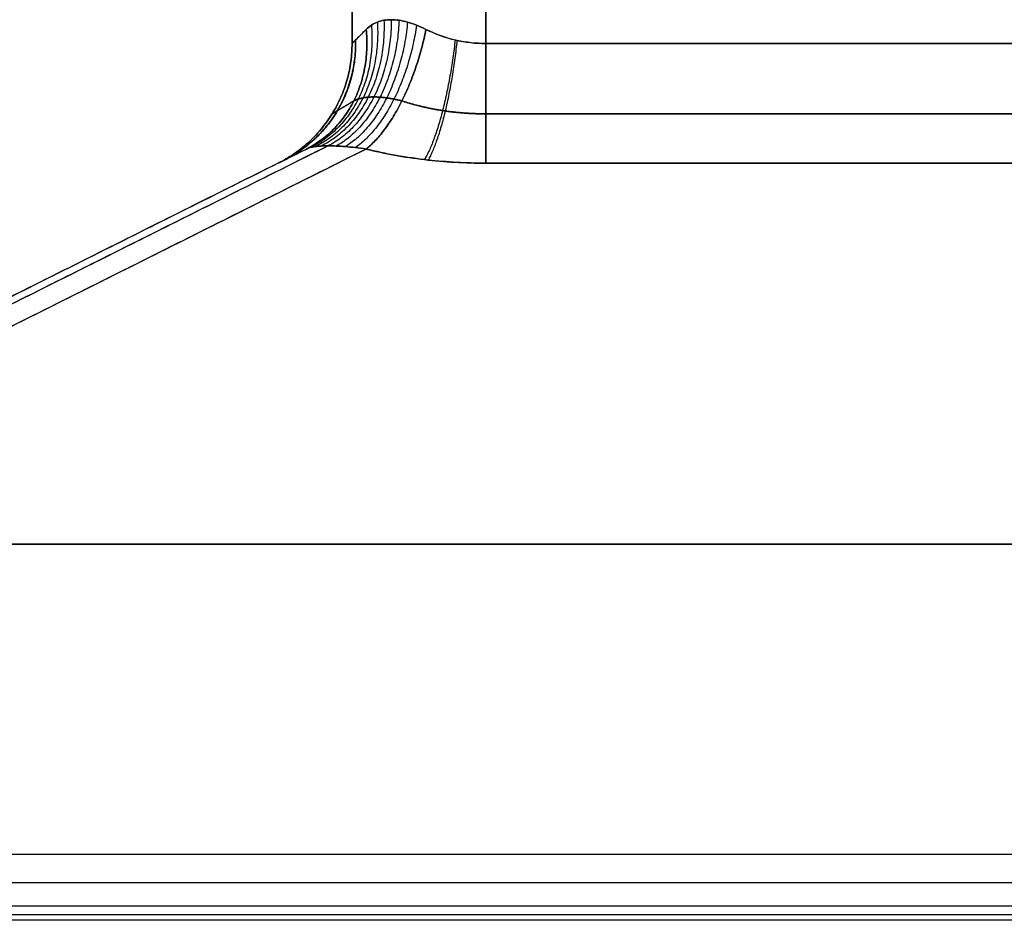
# Model space of a CAD drawing. Units: millimetres. Extents: x -256 to 246, y -1 to 1.
# Drawn here: x 136 to 136, y -1 to -1 of the extents above; entities that cross this region are included whole.
import ezdxf

# ---------------------------------------------------------------- set-up
doc = ezdxf.new("R2010")
doc.units = ezdxf.units.MM
doc.header["$LTSCALE"] = 20
doc.header["$MEASUREMENT"] = 0
doc.layers.add('quadrato 500x500$cornice', color=5, linetype='Continuous', true_color=0x0000ff)

msp = doc.modelspace()

# ---------------------------------------------------------------- linework, layer by layer
at = {"layer": 'quadrato 500x500$cornice'}
for points in [[(136.16152, -0.55583, 175.50367), (136.16152, -0.53819, 175.50367), (136.16152, -0.52055, 175.50367)], [(136.16152, -0.55583, 139.42367), (136.16152, -0.53819, 139.42367), (136.16152, -0.52055, 139.42367)], [(136.16152, -0.52055, 181.42367), (136.16152, -0.53819, 181.42367), (136.16152, -0.55583, 181.42367)], [(136.16152, -0.52055, 174.42367), (136.16152, -0.53819, 174.42367), (136.16152, -0.55583, 174.42367)], [(136.16152, -0.52055, 133.50367), (136.16152, -0.53819, 133.50367), (136.16152, -0.55583, 133.50367)], [(136.16152, -0.52055, 140.50367), (136.16152, -0.53819, 140.50367), (136.16152, -0.55583, 140.50367)], [(136.16152, -0.52055, 157.46367), (136.16152, -0.53819, 157.46367), (136.16152, -0.55583, 157.46367)], [(136.20152, -0.55583, 175.46367), (136.20152, -0.53819, 175.46367), (136.20152, -0.52055, 175.46367)], [(136.20152, -0.55583, 139.46367), (136.20152, -0.53819, 139.46367), (136.20152, -0.52055, 139.46367)], [(136.20152, -0.52055, 181.46367), (136.20152, -0.53819, 181.46367), (136.20152, -0.55583, 181.46367)], [(136.20152, -0.52055, 174.46367), (136.20152, -0.53819, 174.46367), (136.20152, -0.55583, 174.46367)], [(136.20152, -0.52055, 133.46367), (136.20152, -0.53819, 133.46367), (136.20152, -0.55583, 133.46367)], [(136.20152, -0.52055, 140.46367), (136.20152, -0.53819, 140.46367), (136.20152, -0.55583, 140.46367)], [(136.16152, -0.55583, 181.42367), (136.16152, -0.55583, 178.46367), (136.16152, -0.55583, 175.50367)], [(136.16152, -0.55583, 174.42367), (136.16152, -0.55583, 165.94367), (136.16152, -0.55583, 157.46367)], [(136.16152, -0.55583, 133.50367), (136.16152, -0.55583, 136.46367), (136.16152, -0.55583, 139.42367)], [(136.16152, -0.55583, 140.50367), (136.16152, -0.55583, 148.98367), (136.16152, -0.55583, 157.46367)], [(160.16152, -0.55583, 174.46367), (148.18152, -0.55583, 174.46367), (136.20152, -0.55583, 174.46367)], [(160.16152, -0.55583, 181.46367), (148.18152, -0.55583, 181.46367), (136.20152, -0.55583, 181.46367)], [(136.20152, -0.55583, 175.46367), (148.18152, -0.55583, 175.46367), (160.16152, -0.55583, 175.46367)], [(160.16152, -0.55583, 140.46367), (148.18152, -0.55583, 140.46367), (136.20152, -0.55583, 140.46367)], [(160.16152, -0.55583, 133.46367), (148.18152, -0.55583, 133.46367), (136.20152, -0.55583, 133.46367)], [(136.20152, -0.55583, 139.46367), (148.18152, -0.55583, 139.46367), (160.16152, -0.55583, 139.46367)], [(136.15555, -0.57686, 181.42367), (136.15555, -0.57686, 178.46367), (136.15555, -0.57686, 175.50367)], [(136.15555, -0.57686, 174.42367), (136.15555, -0.57686, 165.94367), (136.15555, -0.57686, 157.46367)], [(136.15555, -0.57686, 133.50367), (136.15555, -0.57686, 136.46367), (136.15555, -0.57686, 139.42367)], [(136.15555, -0.57686, 140.50367), (136.15555, -0.57686, 148.98367), (136.15555, -0.57686, 157.46367)], [(136.20152, -0.57686, 175.45769), (148.18152, -0.57686, 175.45769), (160.16152, -0.57686, 175.45769)], [(160.16152, -0.57686, 174.46964), (148.18152, -0.57686, 174.46964), (136.20152, -0.57686, 174.46964)], [(160.16152, -0.57686, 181.46964), (148.18152, -0.57686, 181.46964), (136.20152, -0.57686, 181.46964)], [(136.20152, -0.57686, 139.46964), (148.18152, -0.57686, 139.46964), (160.16152, -0.57686, 139.46964)], [(160.16152, -0.57686, 140.45769), (148.18152, -0.57686, 140.45769), (136.20152, -0.57686, 140.45769)], [(160.16152, -0.57686, 133.45769), (148.18152, -0.57686, 133.45769), (136.20152, -0.57686, 133.45769)], [(136.14785, -0.58739, 174.45945), (135.92139, -0.70061, 174.6859), (135.69493, -0.81384, 174.91236)], [(136.14785, -0.58739, 175.46789), (135.92139, -0.70061, 175.24144), (135.69493, -0.81384, 175.01498)], [(136.14785, -0.58739, 140.46789), (135.92139, -0.70061, 140.24143), (135.69493, -0.81384, 140.01498)], [(136.14785, -0.58739, 139.45945), (135.92139, -0.70061, 139.6859), (135.69493, -0.81384, 139.91236)], [(136.14785, -0.58739, 181.45945), (135.9214, -0.70061, 181.6859), (135.69494, -0.81384, 181.91236)], [(136.14785, -0.58739, 133.46789), (135.9214, -0.70061, 133.24143), (135.69494, -0.81384, 133.01498)], [(136.15438, -0.58642, 181.47081), (135.92889, -0.69916, 181.6963), (135.7034, -0.81191, 181.92179)], [(136.15438, -0.58642, 133.45653), (135.92889, -0.69916, 133.23104), (135.7034, -0.81191, 133.00555)], [(136.15438, -0.58642, 175.45653), (135.93238, -0.69742, 175.23453), (135.71039, -0.80841, 175.01254)], [(136.15438, -0.58642, 174.47081), (135.93238, -0.69742, 174.6928), (135.71039, -0.80841, 174.9148)], [(136.15438, -0.58642, 139.47081), (135.93238, -0.69742, 139.6928), (135.71039, -0.80841, 139.9148)], [(136.15438, -0.58642, 140.45653), (135.93238, -0.69742, 140.23453), (135.71039, -0.80841, 140.01254)], [(136.16574, -0.58739, 181.47733), (135.93929, -0.70061, 181.70379), (135.71283, -0.81384, 181.93025)], [(136.16574, -0.58739, 133.45), (135.93929, -0.70061, 133.22355), (135.71283, -0.81384, 132.99709)], [(136.16574, -0.58739, 175.45), (135.94627, -0.69712, 175.23054), (135.72681, -0.80685, 175.01107)], [(136.16574, -0.58739, 174.47733), (135.94627, -0.69712, 174.6968), (135.72681, -0.80685, 174.91627)], [(136.16574, -0.58739, 139.47733), (135.94627, -0.69712, 139.6968), (135.72681, -0.80685, 139.91626)], [(136.16574, -0.58739, 140.45), (135.94627, -0.69712, 140.23054), (135.72681, -0.80685, 140.01107)], [(136.13941, -0.59161, 157.46367), (135.91717, -0.70273, 157.46367), (135.69494, -0.81384, 157.46367)], [(136.13941, -0.59161, 174.42367), (136.13941, -0.59161, 165.94367), (136.13941, -0.59161, 157.46367)], [(136.13941, -0.59161, 181.42367), (136.13941, -0.59161, 178.46367), (136.13941, -0.59161, 175.50367)], [(136.13941, -0.59161, 140.50367), (136.13941, -0.59161, 148.98367), (136.13941, -0.59161, 157.46367)], [(136.13941, -0.59161, 133.50367), (136.13941, -0.59161, 136.46367), (136.13941, -0.59161, 139.42367)], [(136.20152, -0.59161, 175.44156), (148.18152, -0.59161, 175.44156), (160.16152, -0.59161, 175.44156)], [(160.16152, -0.59161, 174.48578), (148.18152, -0.59161, 174.48578), (136.20152, -0.59161, 174.48578)], [(160.16152, -0.59161, 181.48578), (148.18152, -0.59161, 181.48578), (136.20152, -0.59161, 181.48578)], [(136.20152, -0.59161, 139.48578), (148.18152, -0.59161, 139.48578), (160.16152, -0.59161, 139.48578)], [(160.16152, -0.59161, 140.44156), (148.18152, -0.59161, 140.44156), (136.20152, -0.59161, 140.44156)], [(160.16152, -0.59161, 133.44156), (148.18152, -0.59161, 133.44156), (136.20152, -0.59161, 133.44156)], [(135.9294, -0.70555, 175.21367), (160.16152, -0.70555, 175.21367), (184.39364, -0.70555, 175.21367)], [(135.9294, -0.70555, 139.71367), (160.16152, -0.70555, 139.71367), (184.39364, -0.70555, 139.71367)], [(135.92941, -0.70555, 174.71367), (160.16152, -0.70555, 174.71367), (184.39363, -0.70555, 174.71367)], [(184.39363, -0.70555, 181.71367), (160.16152, -0.70555, 181.71367), (135.92941, -0.70555, 181.71367)], [(135.92941, -0.70555, 140.21367), (160.16152, -0.70555, 140.21367), (184.39363, -0.70555, 140.21367)], [(184.39363, -0.70555, 133.21367), (160.16152, -0.70555, 133.21367), (135.92941, -0.70555, 133.21367)], [(160.16152, -0.79835, 181.98261), (147.91929, -0.79835, 181.98261), (135.67705, -0.79835, 181.98261)], [(160.16152, -0.79835, 132.94472), (147.91929, -0.79835, 132.94472), (135.67705, -0.79835, 132.94472)], [(160.16152, -0.80685, 175.01107), (147.94416, -0.80685, 175.01107), (135.72681, -0.80685, 175.01107)], [(160.16152, -0.80685, 174.91626), (147.94416, -0.80685, 174.91627), (135.72681, -0.80685, 174.91627)], [(160.16152, -0.80685, 140.01107), (147.94416, -0.80685, 140.01107), (135.72681, -0.80685, 140.01107)], [(160.16152, -0.80685, 139.91626), (147.94416, -0.80685, 139.91626), (135.72681, -0.80685, 139.91626)], [(160.16152, -0.81384, 181.93025), (147.93717, -0.81384, 181.93025), (135.71283, -0.81384, 181.93025)], [(160.16152, -0.81384, 132.99709), (147.93717, -0.81384, 132.99709), (135.71283, -0.81384, 132.99709)], [(160.16152, -0.81642, 181.95949), (147.92823, -0.81642, 181.95949), (135.69494, -0.81642, 181.95949)], [(160.16152, -0.81642, 132.96785), (147.92823, -0.81642, 132.96785), (135.69494, -0.81642, 132.96785)], [(160.16152, -0.81804, 174.96367), (147.94417, -0.81804, 174.96367), (135.72681, -0.81804, 174.96367)], [(160.16152, -0.81804, 139.96367), (147.94417, -0.81804, 139.96367), (135.72681, -0.81804, 139.96367)]]:
    msp.add_open_spline(points, degree=2, dxfattribs=at)
for points, weights in [([(136.1673, -0.55034, 175.48295), (136.16964, -0.57705, 175.4791), (136.14899, -0.58696, 175.46464)], [1, 0.828035941763, 1]), ([(136.1673, -0.55034, 174.44439), (136.16964, -0.57705, 174.44824), (136.14899, -0.58696, 174.4627)], [1, 0.828035941764, 1]), ([(136.1673, -0.55034, 181.44439), (136.16964, -0.57705, 181.44824), (136.14899, -0.58696, 181.4627)], [1, 0.828035941763, 1]), ([(136.1673, -0.55034, 139.44439), (136.16964, -0.57705, 139.44824), (136.14899, -0.58696, 139.4627)], [1, 0.828035941763, 1]), ([(136.1673, -0.55034, 140.48295), (136.16964, -0.57705, 140.4791), (136.14899, -0.58696, 140.46464)], [1, 0.828035941764, 1]), ([(136.1673, -0.55034, 133.48295), (136.16964, -0.57705, 133.4791), (136.14899, -0.58696, 133.46464)], [1, 0.828035941763, 1]), ([(136.16908, -0.54943, 175.48027), (136.1709, -0.577, 175.47774), (136.15047, -0.58666, 175.46165)], [1, 0.821688273463, 1]), ([(136.16908, -0.54943, 174.44707), (136.1709, -0.577, 174.4496), (136.15047, -0.58666, 174.46569)], [1, 0.821688273463, 1]), ([(136.16908, -0.54943, 181.44707), (136.1709, -0.577, 181.4496), (136.15047, -0.58666, 181.46569)], [1, 0.821688273463, 1]), ([(136.16908, -0.54943, 139.44707), (136.1709, -0.577, 139.4496), (136.15047, -0.58666, 139.46569)], [1, 0.821688273463, 1]), ([(136.16908, -0.54943, 140.48027), (136.1709, -0.577, 140.47774), (136.15047, -0.58666, 140.46165)], [1, 0.821688273463, 1]), ([(136.16908, -0.54943, 133.48027), (136.1709, -0.577, 133.47774), (136.15047, -0.58666, 133.46165)], [1, 0.821688273463, 1]), ([(136.17106, -0.54889, 175.47774), (136.17209, -0.57699, 175.47653), (136.15227, -0.58648, 175.45894)], [1, 0.817803681187, 1]), ([(136.17106, -0.54889, 174.4496), (136.17209, -0.57699, 174.45081), (136.15227, -0.58648, 174.46839)], [1, 0.817803681187, 1]), ([(136.17106, -0.54889, 181.4496), (136.17209, -0.57699, 181.45081), (136.15227, -0.58648, 181.46839)], [1, 0.817803681187, 1]), ([(136.17106, -0.54889, 139.4496), (136.17209, -0.57699, 139.45081), (136.15227, -0.58648, 139.46839)], [1, 0.817803681187, 1]), ([(136.17106, -0.54889, 140.47774), (136.17209, -0.57699, 140.47653), (136.15227, -0.58648, 140.45894)], [1, 0.817803681187, 1]), ([(136.17106, -0.54889, 133.47774), (136.17209, -0.57699, 133.47653), (136.15227, -0.58648, 133.45894)], [1, 0.817803681187, 1]), ([(136.17324, -0.54871, 175.47538), (136.17324, -0.57699, 175.47538), (136.15438, -0.58642, 175.45653)], [1, 0.816496396882, 1]), ([(136.17324, -0.54871, 174.45195), (136.17324, -0.57699, 174.45195), (136.15438, -0.58642, 174.47081)], [1, 0.816496396882, 1]), ([(136.17324, -0.54871, 181.45195), (136.17324, -0.57699, 181.45195), (136.15438, -0.58642, 181.47081)], [1, 0.816496396882, 1]), ([(136.17324, -0.54871, 139.45195), (136.17324, -0.57699, 139.45195), (136.15438, -0.58642, 139.47081)], [1, 0.816496396882, 1]), ([(136.17324, -0.54871, 140.47538), (136.17324, -0.57699, 140.47538), (136.15438, -0.58642, 140.45653)], [1, 0.816496396882, 1]), ([(136.17324, -0.54871, 133.47538), (136.17324, -0.57699, 133.47538), (136.15438, -0.58642, 133.45653)], [1, 0.816496396882, 1]), ([(136.17559, -0.54889, 175.47321), (136.17438, -0.57699, 175.47424), (136.15679, -0.58648, 175.45441)], [1, 0.817803681187, 1]), ([(136.17559, -0.54889, 174.45413), (136.17438, -0.57699, 174.45309), (136.15679, -0.58648, 174.47292)], [1, 0.817803681187, 1]), ([(136.17559, -0.54889, 181.45413), (136.17438, -0.57699, 181.45309), (136.15679, -0.58648, 181.47292)], [1, 0.817803681187, 1]), ([(136.17559, -0.54889, 139.45413), (136.17438, -0.57699, 139.45309), (136.15679, -0.58648, 139.47292)], [1, 0.817803681187, 1]), ([(136.17559, -0.54889, 140.47321), (136.17438, -0.57699, 140.47424), (136.15679, -0.58648, 140.45441)], [1, 0.817803681187, 1]), ([(136.17559, -0.54889, 133.47321), (136.17438, -0.57699, 133.47424), (136.15679, -0.58648, 133.45441)], [1, 0.817803681187, 1]), ([(136.17812, -0.54943, 175.47123), (136.17559, -0.577, 175.47305), (136.1595, -0.58666, 175.45262)], [1, 0.821688273462, 1]), ([(136.17812, -0.54943, 174.45611), (136.17559, -0.577, 174.45429), (136.1595, -0.58666, 174.47472)], [1, 0.821688273463, 1]), ([(136.17812, -0.54943, 181.45611), (136.17559, -0.577, 181.45429), (136.1595, -0.58666, 181.47472)], [1, 0.821688273463, 1]), ([(136.17812, -0.54943, 139.45611), (136.17559, -0.577, 139.45429), (136.1595, -0.58666, 139.47472)], [1, 0.821688273462, 1]), ([(136.17812, -0.54943, 140.47123), (136.17559, -0.577, 140.47305), (136.1595, -0.58666, 140.45262)], [1, 0.821688273463, 1]), ([(136.17812, -0.54943, 133.47123), (136.17559, -0.577, 133.47305), (136.1595, -0.58666, 133.45262)], [1, 0.821688273463, 1]), ([(136.1808, -0.55034, 175.46945), (136.17695, -0.57705, 175.47179), (136.16249, -0.58696, 175.45114)], [1, 0.828035941764, 1]), ([(136.1808, -0.55034, 174.45788), (136.17695, -0.57705, 174.45555), (136.16249, -0.58696, 174.4762)], [1, 0.828035941763, 1]), ([(136.1808, -0.55034, 181.45788), (136.17695, -0.57705, 181.45555), (136.16249, -0.58696, 181.4762)], [1, 0.828035941763, 1]), ([(136.1808, -0.55034, 139.45788), (136.17695, -0.57705, 139.45555), (136.16249, -0.58696, 139.4762)], [1, 0.828035941764, 1]), ([(136.1808, -0.55034, 140.46945), (136.17695, -0.57705, 140.47179), (136.16249, -0.58696, 140.45114)], [1, 0.828035941763, 1]), ([(136.1808, -0.55034, 133.46945), (136.17695, -0.57705, 133.47179), (136.16249, -0.58696, 133.45114)], [1, 0.828035941763, 1]), ([(136.16574, -0.55161, 175.48578), (136.1683, -0.57716, 175.48067), (136.14785, -0.58739, 175.46789)], [1, 0.836660026639, 1]), ([(136.14785, -0.58739, 174.45945), (136.1683, -0.57716, 174.44667), (136.16574, -0.55161, 174.44156)], [1, 0.836660026638, 1]), ([(136.14785, -0.58739, 181.45945), (136.1683, -0.57716, 181.44667), (136.16574, -0.55161, 181.44156)], [1, 0.836660026639, 1]), ([(136.16574, -0.55161, 139.44156), (136.1683, -0.57716, 139.44667), (136.14785, -0.58739, 139.45945)], [1, 0.836660026639, 1]), ([(136.14785, -0.58739, 140.46789), (136.1683, -0.57716, 140.48067), (136.16574, -0.55161, 140.48578)], [1, 0.836660026638, 1]), ([(136.14785, -0.58739, 133.46789), (136.1683, -0.57716, 133.48067), (136.16574, -0.55161, 133.48578)], [1, 0.836660026639, 1]), ([(136.16574, -0.58739, 175.45), (136.17852, -0.57716, 175.47045), (136.18363, -0.55161, 175.46789)], [1, 0.836660026638, 1]), ([(136.18363, -0.55161, 174.45945), (136.17852, -0.57716, 174.45689), (136.16574, -0.58739, 174.47733)], [1, 0.836660026638, 1]), ([(136.18363, -0.55161, 181.45945), (136.17852, -0.57716, 181.45689), (136.16574, -0.58739, 181.47733)], [1, 0.836660026638, 1]), ([(136.16574, -0.58739, 139.47733), (136.17852, -0.57716, 139.45689), (136.18363, -0.55161, 139.45945)], [1, 0.836660026638, 1]), ([(136.18363, -0.55161, 140.46789), (136.17852, -0.57716, 140.47045), (136.16574, -0.58739, 140.45)], [1, 0.836660026638, 1]), ([(136.18363, -0.55161, 133.46789), (136.17852, -0.57716, 133.47045), (136.16574, -0.58739, 133.45)], [1, 0.836660026638, 1]), ([(136.13941, -0.59161, 175.50367), (136.16152, -0.58055, 175.50367), (136.16152, -0.55583, 175.50367)], [1, 0.85065080845, 1]), ([(136.16152, -0.55583, 181.42367), (136.16152, -0.58055, 181.42367), (136.13941, -0.59161, 181.42367)], [1, 0.850650808451, 1]), ([(136.16152, -0.55583, 174.42367), (136.16152, -0.58055, 174.42367), (136.13941, -0.59161, 174.42367)], [1, 0.850650808451, 1]), ([(136.13941, -0.59161, 157.46367), (136.16152, -0.58055, 157.46367), (136.16152, -0.55583, 157.46367)], [1, 0.85065080845, 1]), ([(136.13941, -0.59161, 139.42367), (136.16152, -0.58055, 139.42367), (136.16152, -0.55583, 139.42367)], [1, 0.85065080845, 1]), ([(136.16152, -0.55583, 133.50367), (136.16152, -0.58055, 133.50367), (136.13941, -0.59161, 133.50367)], [1, 0.850650808451, 1]), ([(136.16152, -0.55583, 140.50367), (136.16152, -0.58055, 140.50367), (136.13941, -0.59161, 140.50367)], [1, 0.850650808451, 1]), ([(136.13941, -0.59161, 178.46367), (136.16152, -0.58055, 178.46367), (136.16152, -0.55583, 178.46367)], [1, 0.85065080845, 1]), ([(136.13941, -0.59161, 165.96367), (136.16152, -0.58055, 165.96367), (136.16152, -0.55583, 165.96367)], [1, 0.85065080845, 1]), ([(136.13941, -0.59161, 136.46367), (136.16152, -0.58055, 136.46367), (136.16152, -0.55583, 136.46367)], [1, 0.85065080845, 1]), ([(136.13941, -0.59161, 148.96367), (136.16152, -0.58055, 148.96367), (136.16152, -0.55583, 148.96367)], [1, 0.85065080845, 1]), ([(136.16246, -0.55489, 174.43228), (136.16304, -0.57979, 174.4349), (136.14129, -0.59067, 174.4409)], [1, 0.847560881347, 1]), ([(136.16246, -0.55489, 181.43228), (136.16304, -0.57979, 181.4349), (136.14129, -0.59067, 181.4409)], [1, 0.847560881347, 1]), ([(136.16246, -0.55489, 140.49505), (136.16304, -0.57979, 140.49243), (136.14129, -0.59067, 140.48644)], [1, 0.847560881347, 1]), ([(136.16246, -0.55489, 133.49505), (136.16304, -0.57979, 133.49243), (136.14129, -0.59067, 133.48644)], [1, 0.847560881347, 1]), ([(136.16258, -0.55477, 175.4945), (136.16324, -0.57969, 175.49172), (136.14154, -0.59054, 175.48534)], [1, 0.847147476725, 1]), ([(136.16258, -0.55477, 139.43283), (136.16324, -0.57969, 139.43561), (136.14154, -0.59054, 139.442)], [1, 0.847147476725, 1]), ([(136.19235, -0.55477, 174.4626), (136.18957, -0.57969, 174.46195), (136.18319, -0.59054, 174.48365)], [1, 0.847147476724, 1]), ([(136.19235, -0.55477, 181.4626), (136.18957, -0.57969, 181.46195), (136.18319, -0.59054, 181.48365)], [1, 0.847147476724, 1]), ([(136.19235, -0.55477, 140.46473), (136.18957, -0.57969, 140.46539), (136.18319, -0.59054, 140.44368)], [1, 0.847147476724, 1]), ([(136.19235, -0.55477, 133.46473), (136.18957, -0.57969, 133.46539), (136.18319, -0.59054, 133.44368)], [1, 0.847147476724, 1]), ([(136.1929, -0.55489, 175.46461), (136.19029, -0.57979, 175.46518), (136.18429, -0.59067, 175.44343)], [1, 0.847560881347, 1]), ([(136.1929, -0.55489, 139.46273), (136.19029, -0.57979, 139.46215), (136.18429, -0.59067, 139.4839)], [1, 0.847560881347, 1]), ([(136.20152, -0.59161, 175.44156), (136.20152, -0.58055, 175.46367), (136.20152, -0.55583, 175.46367)], [1, 0.85065080845, 1]), ([(136.20152, -0.59161, 174.48578), (136.20152, -0.58055, 174.46367), (136.20152, -0.55583, 174.46367)], [1, 0.85065080845, 1]), ([(136.20152, -0.55583, 181.46367), (136.20152, -0.58055, 181.46367), (136.20152, -0.59161, 181.48578)], [1, 0.85065080845, 1]), ([(136.20152, -0.59161, 139.48578), (136.20152, -0.58055, 139.46367), (136.20152, -0.55583, 139.46367)], [1, 0.85065080845, 1]), ([(136.20152, -0.59161, 140.44156), (136.20152, -0.58055, 140.46367), (136.20152, -0.55583, 140.46367)], [1, 0.85065080845, 1]), ([(136.20152, -0.55583, 133.46367), (136.20152, -0.58055, 133.46367), (136.20152, -0.59161, 133.44156)], [1, 0.85065080845, 1])]:
    msp.add_rational_spline(points, weights, degree=2, dxfattribs=at)
for points, knots in [([(136.16574, -0.55161, 181.44156), (136.16622, -0.55113, 181.44252), (136.16726, -0.55029, 181.44439), (136.16904, -0.54937, 181.44709), (136.17102, -0.54883, 181.44962), (136.17321, -0.54864, 181.45198), (136.17557, -0.54883, 181.45416), (136.1781, -0.54937, 181.45615), (136.18079, -0.55029, 181.45793), (136.18267, -0.55113, 181.45897), (136.18363, -0.55161, 181.45945)], [0, 0, 0, 0, 0.0658997, 0.1309455, 0.1954065, 0.2595553, 0.3237041, 0.3881652, 0.4532109, 0.5191106, 0.5191106, 0.5191106, 0.5191106]), ([(136.18363, -0.55161, 175.46789), (136.18267, -0.55113, 175.46837), (136.18079, -0.55029, 175.46941), (136.1781, -0.54937, 175.47119), (136.17557, -0.54883, 175.47317), (136.17321, -0.54864, 175.47535), (136.17102, -0.54883, 175.47772), (136.16904, -0.54937, 175.48025), (136.16726, -0.55029, 175.48294), (136.16622, -0.55113, 175.48482), (136.16574, -0.55161, 175.48578)], [0, 0, 0, 0, 0.0658997, 0.1309455, 0.1954065, 0.2595553, 0.3237041, 0.3881652, 0.4532109, 0.5191106, 0.5191106, 0.5191106, 0.5191106]), ([(136.16574, -0.55161, 174.44156), (136.16622, -0.55113, 174.44252), (136.16726, -0.55029, 174.44439), (136.16904, -0.54937, 174.44709), (136.17102, -0.54883, 174.44962), (136.17321, -0.54864, 174.45198), (136.17557, -0.54883, 174.45416), (136.1781, -0.54937, 174.45615), (136.18079, -0.55029, 174.45793), (136.18267, -0.55113, 174.45897), (136.18363, -0.55161, 174.45945)], [0, 0, 0, 0, 0.0658997, 0.1309455, 0.1954065, 0.2595553, 0.3237041, 0.3881652, 0.4532109, 0.5191106, 0.5191106, 0.5191106, 0.5191106]), ([(136.16574, -0.55161, 133.48578), (136.16622, -0.55113, 133.48482), (136.16726, -0.55029, 133.48294), (136.16904, -0.54937, 133.48025), (136.17102, -0.54883, 133.47772), (136.17321, -0.54864, 133.47535), (136.17557, -0.54883, 133.47317), (136.1781, -0.54937, 133.47119), (136.18079, -0.55029, 133.46941), (136.18267, -0.55113, 133.46837), (136.18363, -0.55161, 133.46789)], [0, 0, 0, 0, 0.0658997, 0.1309455, 0.1954065, 0.2595553, 0.3237041, 0.3881652, 0.4532109, 0.5191106, 0.5191106, 0.5191106, 0.5191106]), ([(136.18363, -0.55161, 139.45945), (136.18267, -0.55113, 139.45897), (136.18079, -0.55029, 139.45793), (136.1781, -0.54937, 139.45615), (136.17557, -0.54883, 139.45416), (136.17321, -0.54864, 139.45198), (136.17102, -0.54883, 139.44962), (136.16904, -0.54937, 139.44709), (136.16726, -0.55029, 139.44439), (136.16622, -0.55113, 139.44252), (136.16574, -0.55161, 139.44156)], [0, 0, 0, 0, 0.0658997, 0.1309455, 0.1954065, 0.2595553, 0.3237041, 0.3881652, 0.4532109, 0.5191106, 0.5191106, 0.5191106, 0.5191106]), ([(136.16574, -0.55161, 140.48578), (136.16622, -0.55113, 140.48482), (136.16726, -0.55029, 140.48294), (136.16904, -0.54937, 140.48025), (136.17102, -0.54883, 140.47772), (136.17321, -0.54864, 140.47535), (136.17557, -0.54883, 140.47317), (136.1781, -0.54937, 140.47119), (136.18079, -0.55029, 140.46941), (136.18267, -0.55113, 140.46837), (136.18363, -0.55161, 140.46789)], [0, 0, 0, 0, 0.0658997, 0.1309455, 0.1954065, 0.2595553, 0.3237041, 0.3881652, 0.4532109, 0.5191106, 0.5191106, 0.5191106, 0.5191106]), ([(136.16152, -0.55583, 181.42367), (136.16152, -0.55583, 181.42657), (136.1622, -0.55515, 181.4328), (136.16429, -0.55306, 181.43865), (136.16574, -0.55161, 181.44156)], [0, 0, 0, 0, 0.1739994, 0.3740722, 0.3740722, 0.3740722, 0.3740722]), ([(136.16574, -0.55161, 175.48578), (136.16437, -0.55298, 175.48852), (136.16225, -0.5551, 175.49435), (136.16152, -0.55583, 175.50058), (136.16152, -0.55583, 175.50367)], [0, 0, 0, 0, 0.1887263, 0.3740724, 0.3740724, 0.3740724, 0.3740724]), ([(136.16152, -0.55583, 174.42367), (136.16152, -0.55583, 174.42657), (136.1622, -0.55515, 174.4328), (136.16429, -0.55306, 174.43865), (136.16574, -0.55161, 174.44156)], [0, 0, 0, 0, 0.1739994, 0.3740722, 0.3740722, 0.3740722, 0.3740722]), ([(136.16152, -0.55583, 133.50367), (136.16152, -0.55583, 133.50077), (136.1622, -0.55515, 133.49453), (136.16429, -0.55306, 133.48869), (136.16574, -0.55161, 133.48578)], [0, 0, 0, 0, 0.1739994, 0.3740722, 0.3740722, 0.3740722, 0.3740722]), ([(136.16574, -0.55161, 139.44156), (136.16437, -0.55298, 139.43881), (136.16225, -0.5551, 139.43299), (136.16152, -0.55583, 139.42676), (136.16152, -0.55583, 139.42367)], [0, 0, 0, 0, 0.1887263, 0.3740724, 0.3740724, 0.3740724, 0.3740724]), ([(136.16152, -0.55583, 140.50367), (136.16152, -0.55583, 140.50077), (136.1622, -0.55515, 140.49453), (136.16429, -0.55306, 140.48869), (136.16574, -0.55161, 140.48578)], [0, 0, 0, 0, 0.1739994, 0.3740722, 0.3740722, 0.3740722, 0.3740722]), ([(136.18363, -0.55161, 181.45945), (136.18638, -0.55298, 181.46082), (136.1922, -0.5551, 181.46294), (136.19843, -0.55583, 181.46367), (136.20152, -0.55583, 181.46367)], [0, 0, 0, 0, 0.1887263, 0.3740724, 0.3740724, 0.3740724, 0.3740724]), ([(136.20152, -0.55583, 175.46367), (136.19862, -0.55583, 175.46367), (136.19239, -0.55515, 175.46435), (136.18654, -0.55306, 175.46644), (136.18363, -0.55161, 175.46789)], [0, 0, 0, 0, 0.1739994, 0.3740722, 0.3740722, 0.3740722, 0.3740722]), ([(136.18363, -0.55161, 174.45945), (136.18638, -0.55298, 174.46082), (136.1922, -0.5551, 174.46294), (136.19843, -0.55583, 174.46367), (136.20152, -0.55583, 174.46367)], [0, 0, 0, 0, 0.1887263, 0.3740724, 0.3740724, 0.3740724, 0.3740724]), ([(136.18363, -0.55161, 133.46789), (136.18638, -0.55298, 133.46652), (136.1922, -0.5551, 133.4644), (136.19843, -0.55583, 133.46367), (136.20152, -0.55583, 133.46367)], [0, 0, 0, 0, 0.1887263, 0.3740724, 0.3740724, 0.3740724, 0.3740724]), ([(136.20152, -0.55583, 139.46367), (136.19862, -0.55583, 139.46367), (136.19239, -0.55515, 139.46298), (136.18654, -0.55306, 139.4609), (136.18363, -0.55161, 139.45945)], [0, 0, 0, 0, 0.1739994, 0.3740722, 0.3740722, 0.3740722, 0.3740722]), ([(136.18363, -0.55161, 140.46789), (136.18638, -0.55298, 140.46652), (136.1922, -0.5551, 140.4644), (136.19843, -0.55583, 140.46367), (136.20152, -0.55583, 140.46367)], [0, 0, 0, 0, 0.1887263, 0.3740724, 0.3740724, 0.3740724, 0.3740724]), ([(136.13941, -0.59161, 174.42367), (136.13941, -0.59161, 174.42947), (136.14078, -0.59092, 174.44194), (136.14494, -0.58884, 174.45363), (136.14785, -0.58739, 174.45945)], [0, 0, 0, 0, 0.1739994, 0.3740722, 0.3740722, 0.3740722, 0.3740722]), ([(136.14785, -0.58739, 175.46789), (136.14511, -0.58876, 175.47338), (136.14087, -0.59088, 175.48502), (136.13941, -0.59161, 175.49749), (136.13941, -0.59161, 175.50367)], [0, 0, 0, 0, 0.1887263, 0.3740724, 0.3740724, 0.3740724, 0.3740724]), ([(136.13941, -0.59161, 181.42367), (136.13941, -0.59161, 181.42947), (136.14078, -0.59092, 181.44194), (136.14494, -0.58884, 181.45363), (136.14785, -0.58739, 181.45945)], [0, 0, 0, 0, 0.1739994, 0.3740722, 0.3740722, 0.3740722, 0.3740722]), ([(136.13941, -0.59161, 140.50367), (136.13941, -0.59161, 140.49787), (136.14078, -0.59092, 140.4854), (136.14494, -0.58884, 140.47371), (136.14785, -0.58739, 140.46789)], [0, 0, 0, 0, 0.1739994, 0.3740722, 0.3740722, 0.3740722, 0.3740722]), ([(136.14785, -0.58739, 139.45945), (136.14511, -0.58876, 139.45396), (136.14087, -0.59088, 139.44231), (136.13941, -0.59161, 139.42985), (136.13941, -0.59161, 139.42367)], [0, 0, 0, 0, 0.1887263, 0.3740724, 0.3740724, 0.3740724, 0.3740724]), ([(136.13941, -0.59161, 133.50367), (136.13941, -0.59161, 133.49787), (136.14078, -0.59092, 133.4854), (136.14494, -0.58884, 133.47371), (136.14785, -0.58739, 133.46789)], [0, 0, 0, 0, 0.1739994, 0.3740722, 0.3740722, 0.3740722, 0.3740722]), ([(136.14785, -0.58739, 175.46789), (136.14817, -0.58723, 175.46677), (136.14893, -0.58694, 175.46461), (136.1504, -0.58664, 175.46162), (136.15221, -0.58646, 175.4589), (136.15433, -0.5864, 175.45648), (136.15675, -0.58646, 175.45436), (136.15947, -0.58664, 175.45255), (136.16247, -0.58694, 175.45108), (136.16462, -0.58723, 175.45032), (136.16574, -0.58739, 175.45)], [-0.5191106, -0.5191106, -0.5191106, -0.5191106, -0.4532109, -0.3881652, -0.3237041, -0.2595553, -0.1954065, -0.1309455, -0.0658997, 0, 0, 0, 0]), ([(136.16574, -0.58739, 174.47733), (136.16462, -0.58723, 174.47701), (136.16247, -0.58694, 174.47626), (136.15947, -0.58664, 174.47478), (136.15675, -0.58646, 174.47298), (136.15433, -0.5864, 174.47086), (136.15221, -0.58646, 174.46844), (136.1504, -0.58664, 174.46572), (136.14893, -0.58694, 174.46272), (136.14817, -0.58723, 174.46056), (136.14785, -0.58739, 174.45945)], [-0.5191106, -0.5191106, -0.5191106, -0.5191106, -0.4532109, -0.3881652, -0.3237041, -0.2595553, -0.1954065, -0.1309455, -0.0658997, 0, 0, 0, 0]), ([(136.16574, -0.58739, 181.47733), (136.16462, -0.58723, 181.47701), (136.16247, -0.58694, 181.47626), (136.15947, -0.58664, 181.47478), (136.15675, -0.58646, 181.47298), (136.15433, -0.5864, 181.47086), (136.15221, -0.58646, 181.46844), (136.1504, -0.58664, 181.46572), (136.14893, -0.58694, 181.46272), (136.14817, -0.58723, 181.46056), (136.14785, -0.58739, 181.45945)], [-0.5191106, -0.5191106, -0.5191106, -0.5191106, -0.4532109, -0.3881652, -0.3237041, -0.2595553, -0.1954065, -0.1309455, -0.0658997, 0, 0, 0, 0]), ([(136.14785, -0.58739, 139.45945), (136.14817, -0.58723, 139.46056), (136.14893, -0.58694, 139.46272), (136.1504, -0.58664, 139.46572), (136.15221, -0.58646, 139.46844), (136.15433, -0.5864, 139.47086), (136.15675, -0.58646, 139.47298), (136.15947, -0.58664, 139.47478), (136.16247, -0.58694, 139.47626), (136.16462, -0.58723, 139.47701), (136.16574, -0.58739, 139.47733)], [-0.5191106, -0.5191106, -0.5191106, -0.5191106, -0.4532109, -0.3881652, -0.3237041, -0.2595553, -0.1954065, -0.1309455, -0.0658997, 0, 0, 0, 0]), ([(136.16574, -0.58739, 140.45), (136.16462, -0.58723, 140.45032), (136.16247, -0.58694, 140.45108), (136.15947, -0.58664, 140.45255), (136.15675, -0.58646, 140.45436), (136.15433, -0.5864, 140.45648), (136.15221, -0.58646, 140.4589), (136.1504, -0.58664, 140.46162), (136.14893, -0.58694, 140.46461), (136.14817, -0.58723, 140.46677), (136.14785, -0.58739, 140.46789)], [-0.5191106, -0.5191106, -0.5191106, -0.5191106, -0.4532109, -0.3881652, -0.3237041, -0.2595553, -0.1954065, -0.1309455, -0.0658997, 0, 0, 0, 0]), ([(136.16574, -0.58739, 133.45), (136.16462, -0.58723, 133.45032), (136.16247, -0.58694, 133.45108), (136.15947, -0.58664, 133.45255), (136.15675, -0.58646, 133.45436), (136.15433, -0.5864, 133.45648), (136.15221, -0.58646, 133.4589), (136.1504, -0.58664, 133.46162), (136.14893, -0.58694, 133.46461), (136.14817, -0.58723, 133.46677), (136.14785, -0.58739, 133.46789)], [-0.5191106, -0.5191106, -0.5191106, -0.5191106, -0.4532109, -0.3881652, -0.3237041, -0.2595553, -0.1954065, -0.1309455, -0.0658997, 0, 0, 0, 0]), ([(136.20152, -0.59161, 175.44156), (136.19572, -0.59161, 175.44156), (136.18325, -0.59092, 175.44292), (136.17156, -0.58884, 175.44709), (136.16574, -0.58739, 175.45)], [0, 0, 0, 0, 0.1739994, 0.3740722, 0.3740722, 0.3740722, 0.3740722]), ([(136.16574, -0.58739, 174.47733), (136.17123, -0.58876, 174.48008), (136.18287, -0.59088, 174.48432), (136.19534, -0.59161, 174.48578), (136.20152, -0.59161, 174.48578)], [0, 0, 0, 0, 0.1887263, 0.3740724, 0.3740724, 0.3740724, 0.3740724]), ([(136.16574, -0.58739, 181.47733), (136.17123, -0.58876, 181.48008), (136.18287, -0.59088, 181.48432), (136.19534, -0.59161, 181.48578), (136.20152, -0.59161, 181.48578)], [0, 0, 0, 0, 0.1887263, 0.3740724, 0.3740724, 0.3740724, 0.3740724]), ([(136.20152, -0.59161, 139.48578), (136.19572, -0.59161, 139.48578), (136.18325, -0.59092, 139.48441), (136.17156, -0.58884, 139.48025), (136.16574, -0.58739, 139.47733)], [0, 0, 0, 0, 0.1739994, 0.3740722, 0.3740722, 0.3740722, 0.3740722]), ([(136.16574, -0.58739, 140.45), (136.17123, -0.58876, 140.44726), (136.18287, -0.59088, 140.44302), (136.19534, -0.59161, 140.44155), (136.20152, -0.59161, 140.44156)], [0, 0, 0, 0, 0.1887263, 0.3740724, 0.3740724, 0.3740724, 0.3740724]), ([(136.16574, -0.58739, 133.45), (136.17123, -0.58876, 133.44726), (136.18287, -0.59088, 133.44302), (136.19534, -0.59161, 133.44155), (136.20152, -0.59161, 133.44156)], [0, 0, 0, 0, 0.1887263, 0.3740724, 0.3740724, 0.3740724, 0.3740724])]:
    msp.add_open_spline(points, degree=3, knots=knots, dxfattribs=at)
for points, weights, knots in [([(136.16204, -0.57299, 175.47858), (136.15994, -0.57424, 175.48236), (136.15668, -0.57619, 175.49049), (136.15554, -0.57686, 175.49931), (136.15555, -0.57686, 175.50367)], [0.918330013319, 0.920623709622, 0.924129846369, 0.9253267473, 0.925325404225], [0, 0, 0, 0, 0.1887263, 0.3740724, 0.3740724, 0.3740724, 0.3740724]), ([(136.15555, -0.57686, 174.42367), (136.15554, -0.57686, 174.42776), (136.15661, -0.57623, 174.43658), (136.15981, -0.57432, 174.44475), (136.16204, -0.57299, 174.44876)], [0.925325404224, 0.925326354772, 0.924204206399, 0.920761978617, 0.91833001332], [0, 0, 0, 0, 0.1739994, 0.3740722, 0.3740722, 0.3740722, 0.3740722]), ([(136.15555, -0.57686, 181.42367), (136.15554, -0.57686, 181.42776), (136.15661, -0.57623, 181.43658), (136.15981, -0.57432, 181.44475), (136.16204, -0.57299, 181.44876)], [0.925325404225, 0.925326354772, 0.924204206398, 0.920761978618, 0.918330013319], [0, 0, 0, 0, 0.1739994, 0.3740722, 0.3740722, 0.3740722, 0.3740722]), ([(136.16204, -0.57299, 139.44876), (136.15994, -0.57424, 139.44497), (136.15668, -0.57619, 139.43685), (136.15554, -0.57686, 139.42803), (136.15555, -0.57686, 139.42367)], [0.918330013319, 0.920623709622, 0.924129846369, 0.9253267473, 0.925325404225], [0, 0, 0, 0, 0.1887263, 0.3740724, 0.3740724, 0.3740724, 0.3740724]), ([(136.15555, -0.57686, 140.50367), (136.15554, -0.57686, 140.49957), (136.15661, -0.57623, 140.49075), (136.15981, -0.57432, 140.48259), (136.16204, -0.57299, 140.47858)], [0.925325404224, 0.925326354772, 0.924204206399, 0.920761978617, 0.91833001332], [0, 0, 0, 0, 0.1739994, 0.3740722, 0.3740722, 0.3740722, 0.3740722]), ([(136.15555, -0.57686, 133.50367), (136.15554, -0.57686, 133.49957), (136.15661, -0.57623, 133.49075), (136.15981, -0.57432, 133.48259), (136.16204, -0.57299, 133.47858)], [0.925325404225, 0.925326354772, 0.924204206398, 0.920761978618, 0.918330013319], [0, 0, 0, 0, 0.1739994, 0.3740722, 0.3740722, 0.3740722, 0.3740722]), ([(136.17643, -0.57299, 175.46419), (136.17561, -0.57278, 175.4646), (136.17402, -0.57243, 175.46547), (136.17184, -0.57206, 175.46692), (136.16985, -0.57185, 175.46848), (136.16802, -0.57178, 175.47017), (136.16633, -0.57185, 175.472), (136.16477, -0.57206, 175.47399), (136.16332, -0.57243, 175.47617), (136.16245, -0.57278, 175.47775), (136.16204, -0.57299, 175.47858)], [0.918330013319, 0.916728545472, 0.913851662867, 0.910648998953, 0.908688551253, 0.908028556601, 0.908688551253, 0.910648998953, 0.913851662867, 0.916728545472, 0.918330013319], [0, 0, 0, 0, 0.0658997, 0.1309455, 0.1954065, 0.2595553, 0.3237041, 0.3881652, 0.4532109, 0.5191106, 0.5191106, 0.5191106, 0.5191106]), ([(136.16204, -0.57299, 174.44876), (136.16245, -0.57278, 174.44958), (136.16332, -0.57243, 174.45116), (136.16477, -0.57206, 174.45334), (136.16633, -0.57185, 174.45534), (136.16802, -0.57178, 174.45717), (136.16985, -0.57185, 174.45886), (136.17184, -0.57206, 174.46042), (136.17402, -0.57243, 174.46186), (136.17561, -0.57278, 174.46274), (136.17643, -0.57299, 174.46315)], [0.918330013319, 0.916728545472, 0.913851662867, 0.910648998953, 0.908688551253, 0.908028556601, 0.908688551253, 0.910648998954, 0.913851662866, 0.916728545472, 0.918330013319], [0, 0, 0, 0, 0.0658997, 0.1309455, 0.1954065, 0.2595553, 0.3237041, 0.3881652, 0.4532109, 0.5191106, 0.5191106, 0.5191106, 0.5191106]), ([(136.16204, -0.57299, 181.44876), (136.16245, -0.57278, 181.44958), (136.16332, -0.57243, 181.45116), (136.16477, -0.57206, 181.45334), (136.16633, -0.57185, 181.45534), (136.16802, -0.57178, 181.45717), (136.16985, -0.57185, 181.45886), (136.17184, -0.57206, 181.46042), (136.17402, -0.57243, 181.46186), (136.17561, -0.57278, 181.46274), (136.17643, -0.57299, 181.46315)], [0.918330013319, 0.916728545472, 0.913851662867, 0.910648998954, 0.908688551253, 0.908028556602, 0.908688551253, 0.910648998953, 0.913851662867, 0.916728545472, 0.918330013319], [0, 0, 0, 0, 0.0658997, 0.1309455, 0.1954065, 0.2595553, 0.3237041, 0.3881652, 0.4532109, 0.5191106, 0.5191106, 0.5191106, 0.5191106]), ([(136.17643, -0.57299, 139.46315), (136.17561, -0.57278, 139.46274), (136.17402, -0.57243, 139.46186), (136.17184, -0.57206, 139.46042), (136.16985, -0.57185, 139.45886), (136.16802, -0.57178, 139.45717), (136.16633, -0.57185, 139.45534), (136.16477, -0.57206, 139.45334), (136.16332, -0.57243, 139.45116), (136.16245, -0.57278, 139.44958), (136.16204, -0.57299, 139.44876)], [0.918330013319, 0.916728545472, 0.913851662867, 0.910648998953, 0.908688551253, 0.908028556601, 0.908688551253, 0.910648998953, 0.913851662867, 0.916728545472, 0.918330013319], [0, 0, 0, 0, 0.0658997, 0.1309455, 0.1954065, 0.2595553, 0.3237041, 0.3881652, 0.4532109, 0.5191106, 0.5191106, 0.5191106, 0.5191106]), ([(136.16204, -0.57299, 140.47858), (136.16245, -0.57278, 140.47775), (136.16332, -0.57243, 140.47617), (136.16477, -0.57206, 140.47399), (136.16633, -0.57185, 140.472), (136.16802, -0.57178, 140.47017), (136.16985, -0.57185, 140.46848), (136.17184, -0.57206, 140.46692), (136.17402, -0.57243, 140.46547), (136.17561, -0.57278, 140.4646), (136.17643, -0.57299, 140.46419)], [0.918330013319, 0.916728545472, 0.913851662867, 0.910648998953, 0.908688551253, 0.908028556601, 0.908688551253, 0.910648998954, 0.913851662866, 0.916728545472, 0.918330013319], [0, 0, 0, 0, 0.0658997, 0.1309455, 0.1954065, 0.2595553, 0.3237041, 0.3881652, 0.4532109, 0.5191106, 0.5191106, 0.5191106, 0.5191106]), ([(136.16204, -0.57299, 133.47858), (136.16245, -0.57278, 133.47775), (136.16332, -0.57243, 133.47617), (136.16477, -0.57206, 133.47399), (136.16633, -0.57185, 133.472), (136.16802, -0.57178, 133.47017), (136.16985, -0.57185, 133.46848), (136.17184, -0.57206, 133.46692), (136.17402, -0.57243, 133.46547), (136.17561, -0.57278, 133.4646), (136.17643, -0.57299, 133.46419)], [0.918330013319, 0.916728545472, 0.913851662867, 0.910648998954, 0.908688551253, 0.908028556602, 0.908688551253, 0.910648998953, 0.913851662867, 0.916728545472, 0.918330013319], [0, 0, 0, 0, 0.0658997, 0.1309455, 0.1954065, 0.2595553, 0.3237041, 0.3881652, 0.4532109, 0.5191106, 0.5191106, 0.5191106, 0.5191106]), ([(136.20152, -0.57686, 175.45769), (136.19742, -0.57686, 175.45769), (136.18861, -0.57623, 175.45875), (136.18044, -0.57432, 175.46196), (136.17643, -0.57299, 175.46419)], [0.925325404225, 0.925326354771, 0.924204206399, 0.920761978618, 0.918330013319], [0, 0, 0, 0, 0.1739994, 0.3740722, 0.3740722, 0.3740722, 0.3740722]), ([(136.17643, -0.57299, 174.46315), (136.18021, -0.57424, 174.46525), (136.18834, -0.57619, 174.46851), (136.19716, -0.57686, 174.46964), (136.20152, -0.57686, 174.46964)], [0.918330013319, 0.920623709623, 0.924129846369, 0.9253267473, 0.925325404225], [0, 0, 0, 0, 0.1887263, 0.3740724, 0.3740724, 0.3740724, 0.3740724]), ([(136.17643, -0.57299, 181.46315), (136.18021, -0.57424, 181.46525), (136.18834, -0.57619, 181.46851), (136.19716, -0.57686, 181.46964), (136.20152, -0.57686, 181.46964)], [0.918330013316, 0.920623709625, 0.924129846367, 0.925326747301, 0.925325404225], [0, 0, 0, 0, 0.1887263, 0.3740724, 0.3740724, 0.3740724, 0.3740724]), ([(136.20152, -0.57686, 139.46964), (136.19742, -0.57686, 139.46964), (136.18861, -0.57623, 139.46858), (136.18044, -0.57432, 139.46537), (136.17643, -0.57299, 139.46315)], [0.925325404225, 0.925326354771, 0.924204206399, 0.920761978618, 0.918330013319], [0, 0, 0, 0, 0.1739994, 0.3740722, 0.3740722, 0.3740722, 0.3740722]), ([(136.17643, -0.57299, 140.46419), (136.18021, -0.57424, 140.46209), (136.18834, -0.57619, 140.45883), (136.19716, -0.57686, 140.45769), (136.20152, -0.57686, 140.45769)], [0.918330013319, 0.920623709623, 0.924129846369, 0.9253267473, 0.925325404225], [0, 0, 0, 0, 0.1887263, 0.3740724, 0.3740724, 0.3740724, 0.3740724]), ([(136.17643, -0.57299, 133.46419), (136.18021, -0.57424, 133.46209), (136.18834, -0.57619, 133.45883), (136.19716, -0.57686, 133.45769), (136.20152, -0.57686, 133.45769)], [0.918330013316, 0.920623709625, 0.924129846367, 0.925326747301, 0.925325404225], [0, 0, 0, 0, 0.1887263, 0.3740724, 0.3740724, 0.3740724, 0.3740724])]:
    msp.add_rational_spline(points, weights, degree=3, knots=knots, dxfattribs=at)

doc.saveas('drawing.dxf')
